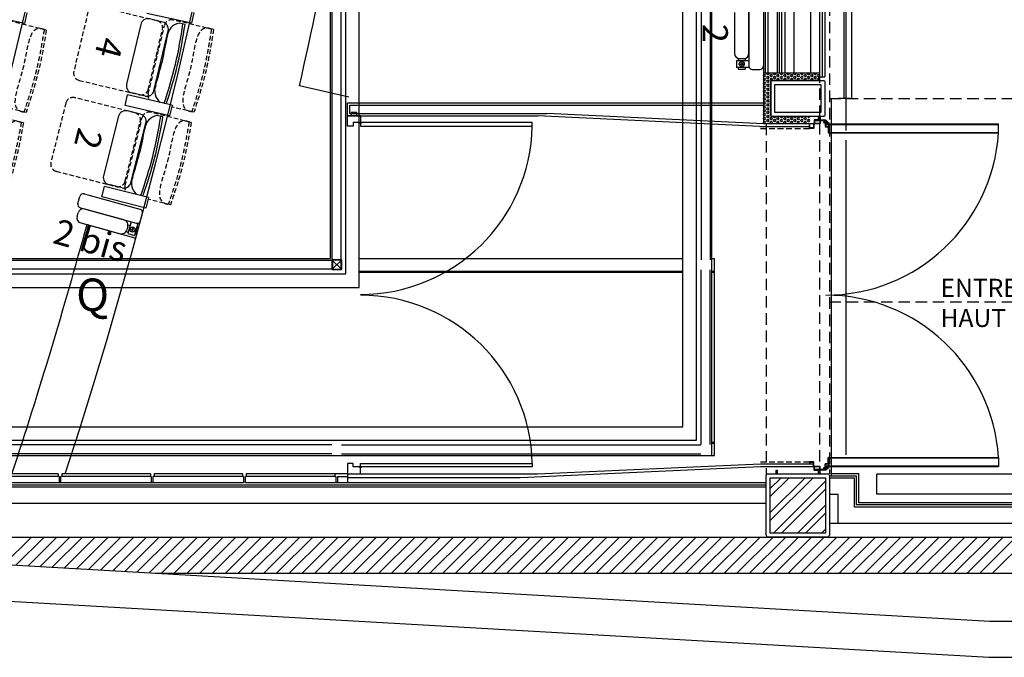
# Model space of a CAD drawing. Units: millimetres. Extents: x -1432 to 3200, y -7492 to -1793.
# Drawn here: x 1725 to 2269, y -7492 to -7140 of the extents above; entities that cross this region are included whole.
import ezdxf

# ---------------------------------------------------------------- set-up
doc = ezdxf.new("R2010")
doc.units = ezdxf.units.MM
doc.linetypes.add('HIDDEN', pattern=[0.375, 0.25, -0.125])
doc.linetypes.add('INTERROMPU2', pattern=[9.525, 6.35, -3.175])
for name, color, linetype in [('LO niv1 Bâtiment', 7, 'Continuous'), ('LO niv1 fauteuils', 215, 'Continuous'), ('numérotation fauteuils', 215, 'Continuous'), ('passerelles salle', 1, 'Continuous'), ('texte laurent', 5, 'Continuous')]:
    doc.layers.add(name, color=color, linetype=linetype)
doc.styles.add('ARIAL', font='arial.ttf', dxfattribs={"height": 0.3})
pattern_1 = [(0, (-183314.3111, 18208.9447), (0, 1.082531755), [0.625, -1.25]), (120, (-183314.3111, 18208.9447), (-0.9375, -0.5412658775), [0.625, -1.25]), (60, (-183313.6861, 18208.9447), (-0.9375, 0.5412658775), [0.625, -1.25])]

msp = doc.modelspace()

# ---------------------------------------------------------------- hatches: boundary and pattern name
at = {"layer": 'LO niv1 Bâtiment'}
h = msp.add_hatch(dxfattribs=at)
h.set_pattern_fill('HEX', scale=5, style=0)
h.set_pattern_definition(pattern_1)
h.paths.add_polyline_path([(2166.535, -7171.231), (2167.035, -7171.231), (2167.035, -7169.231), (2155.035, -7169.231), (2155.035, -7173.231), (2166.535, -7173.231)])
h.paths.add_polyline_path([(2155.035, -7169.231), (2136.035, -7169.231), (2136.035, -7183.231), (2140.035, -7183.231), (2140.035, -7173.231), (2155.035, -7173.231)])
h.paths.add_polyline_path([(2155.035, -7193.231), (2140.035, -7193.231), (2140.035, -7183.231), (2136.035, -7183.231), (2136.035, -7195.981), (2136.035, -7197.231), (2155.035, -7197.231)])
h = msp.add_hatch(dxfattribs=at)
h.set_pattern_fill('HEX', scale=5, style=0)
h.set_pattern_definition(pattern_1)
h.paths.add_polyline_path([(2161.735, -7197.231), (2161.735, -7193.531), (2161.622, -7193.431), (2158.235, -7193.431), (2158.235, -7193.231), (2155.035, -7193.231), (2155.035, -7197.231)])
at = {"layer": 'LO niv1 Bâtiment', "ltscale": 8}
h = msp.add_hatch(dxfattribs=at)
h.set_pattern_fill('ANSI31', angle=-90, style=0)
h.set_pattern_definition([(315, (30636.1153, 176304.61538), (0.08838834765, 0.08838834765), [])])
h.paths.add_polyline_path([(2167.335, -7197.231, 0.4142136), (2167.435, -7197.131), (2167.435, -7193.331, 0.4142136), (2167.335, -7193.231), (2167.035, -7193.231), (2167.035, -7193.431), (2167.135, -7193.431, -0.4142136), (2167.235, -7193.531), (2167.235, -7196.931, -0.4142136), (2167.135, -7197.031), (2163.835, -7197.031, 0.4142136), (2163.735, -7197.131), (2163.735, -7199.431, -0.4142136), (2163.635, -7199.531), (2161.735, -7199.531, -0.4142136), (2161.635, -7199.431), (2161.635, -7198.731), (2161.435, -7198.731), (2161.435, -7199.631, 0.4142136), (2161.535, -7199.731), (2163.835, -7199.731, 0.4142136), (2163.935, -7199.631), (2163.935, -7197.331, -0.4142136), (2164.035, -7197.231)])

# ---------------------------------------------------------------- linework, layer by layer
at = {"layer": 'LO niv1 Bâtiment', "color": 7, "linetype": 'INTERROMPU2'}
for p, q in [((2172.535, -5788.23), (2172.535, -7390.731)), ((2167.035, -5987.03), (2167.035, -7390.731)), ((2172.535, -7183.231), (2463.535, -7183.231)), ((2137.535, -7197.231), (2137.535, -7391.731)), ((2172.535, -7295.731), (2463.535, -7295.731))]:
    msp.add_line(p, q, dxfattribs=at)
at = {"layer": 'LO niv1 Bâtiment', "color": 7}
for p, q in [((2180.535, -6180.23), (2180.535, -7183.231)), ((2181.535, -6180.23), (2181.535, -7183.231)), ((2184.735, -6180.23), (2184.735, -7183.231)), ((2136.035, -6262.33), (2136.035, -7195.981)), ((2167.035, -7169.231), (2136.035, -7169.231)), ((2136.035, -7169.231), (2136.035, -7197.231)), ((2167.035, -7173.231), (2167.035, -7170.231)), ((2140.035, -7173.231), (2140.035, -7193.231)), ((2167.035, -7173.231), (2140.035, -7173.231)), ((2167.035, -7171.231), (2170.035, -7171.231)), ((1906.749, -7182.431), (1879.447, -7176.218)), ((2173.535, -7183.231), (2173.535, -7390.731)), ((2184.035, -7183.231), (2177.535, -7183.231)), ((2181.535, -7183.231), (2181.535, -7200.981)), ((1908.026, -7190.797), (1911.226, -7190.797)), ((1908.026, -7190.797), (1908.026, -7192.797)), ((1911.226, -7192.797), (1911.226, -7190.797)), ((1913.226, -7192.797), (1906.026, -7192.797)), ((1906.026, -7198.597), (1906.026, -7192.797)), ((1913.226, -7196.597), (1909.226, -7196.597)), ((1909.226, -7196.597), (1909.226, -7198.597)), ((1913.226, -7192.797), (1913.226, -7198.597)), ((2008.21, -7196.597), (1913.226, -7196.597)), ((2008.188, -7198.597), (2008.188, -7196.597)), ((2164.035, -7197.231), (2136.035, -7197.231)), ((2164.035, -7193.231), (2140.035, -7193.231)), ((1909.226, -7198.597), (1906.026, -7198.597)), ((1913.226, -7198.597), (2008.188, -7198.597)), ((2181.535, -7206.281), (2181.535, -7380.281)), ((1761.971, -7252.988), (1788.978, -7260.379)), ((1909.226, -7384.997), (1906.026, -7384.997)), ((1906.026, -7384.997), (1906.026, -7390.797)), ((1909.226, -7384.997), (1906.026, -7384.997)), ((1906.026, -7384.997), (1906.026, -7390.797)), ((1909.226, -7386.997), (1909.226, -7384.997)), ((1909.226, -7386.997), (1909.226, -7384.997)), ((1913.226, -7386.997), (1909.226, -7386.997)), ((1913.226, -7386.997), (1909.226, -7386.997)), ((1913.226, -7390.797), (1913.226, -7384.997)), ((1913.226, -7384.997), (2008.188, -7384.997)), ((1913.226, -7390.797), (1913.226, -7384.997)), ((2008.188, -7386.997), (1913.226, -7386.997)), ((2008.188, -7384.997), (2008.188, -7386.997)), ((2143.035, -7388.731), (2143.535, -7388.731)), ((2143.035, -7390.731), (2143.035, -7388.731)), ((2143.535, -7388.731), (2143.535, -7390.731)), ((2166.535, -7388.731), (2166.535, -7390.731)), ((2167.035, -7388.731), (2166.535, -7388.731)), ((2167.035, -7390.731), (2167.035, -7388.731)), ((1500.035, -7425.727), (2455.035, -7425.727)), ((1716.008, -7440.928), (1731.209, -7425.727)), ((1722.695, -7441.312), (1738.28, -7425.727)), ((1729.383, -7441.696), (1745.351, -7425.727)), ((1736.07, -7442.08), (1752.422, -7425.727)), ((1742.757, -7442.464), (1759.493, -7425.727)), ((1749.444, -7442.848), (1766.564, -7425.727)), ((1756.131, -7443.232), (1773.635, -7425.727)), ((1762.818, -7443.616), (1780.706, -7425.727)), ((1769.505, -7444), (1787.777, -7425.727)), ((1776.192, -7444.384), (1794.849, -7425.727)), ((1782.879, -7444.767), (1801.92, -7425.727)), ((1789.567, -7445.151), (1808.991, -7425.727)), ((1796.254, -7445.535), (1816.062, -7425.727)), ((1803.133, -7445.727), (1823.133, -7425.727)), ((1810.204, -7445.727), (1830.204, -7425.727)), ((1817.275, -7445.727), (1837.275, -7425.727)), ((1824.346, -7445.727), (1844.346, -7425.727)), ((1831.417, -7445.727), (1851.417, -7425.727)), ((1838.488, -7445.727), (1858.488, -7425.727)), ((1845.559, -7445.727), (1865.559, -7425.727)), ((1852.63, -7445.727), (1872.63, -7425.727)), ((1859.701, -7445.727), (1879.701, -7425.727)), ((1866.772, -7445.727), (1886.772, -7425.727)), ((1873.843, -7445.727), (1893.843, -7425.727)), ((1880.915, -7445.727), (1900.915, -7425.727)), ((1887.986, -7445.727), (1907.986, -7425.727)), ((1895.057, -7445.727), (1915.057, -7425.727)), ((1902.128, -7445.727), (1922.128, -7425.727)), ((1909.199, -7445.727), (1929.199, -7425.727)), ((1916.27, -7445.727), (1936.27, -7425.727)), ((1923.341, -7445.727), (1943.341, -7425.727)), ((1930.412, -7445.727), (1950.412, -7425.727)), ((1937.483, -7445.727), (1957.483, -7425.727)), ((1944.554, -7445.727), (1964.554, -7425.727)), ((1951.625, -7445.727), (1971.625, -7425.727)), ((1958.696, -7445.727), (1978.696, -7425.727)), ((1965.767, -7445.727), (1985.767, -7425.727)), ((1972.838, -7445.727), (1992.838, -7425.727)), ((1979.909, -7445.727), (1999.909, -7425.727)), ((1986.981, -7445.727), (2006.981, -7425.727)), ((1994.052, -7445.727), (2014.052, -7425.727)), ((2001.123, -7445.727), (2021.123, -7425.727)), ((2008.194, -7445.727), (2028.194, -7425.727)), ((2015.265, -7445.727), (2035.265, -7425.727)), ((2022.336, -7445.727), (2042.336, -7425.727)), ((2029.407, -7445.727), (2049.407, -7425.727)), ((2036.478, -7445.727), (2056.478, -7425.727)), ((2043.549, -7445.727), (2063.549, -7425.727)), ((2050.62, -7445.727), (2070.62, -7425.727)), ((2057.691, -7445.727), (2077.691, -7425.727)), ((2064.762, -7445.727), (2084.762, -7425.727)), ((2071.833, -7445.727), (2091.833, -7425.727)), ((2078.904, -7445.727), (2098.904, -7425.727)), ((2085.975, -7445.727), (2105.975, -7425.727)), ((2093.047, -7445.727), (2113.047, -7425.727)), ((2100.118, -7445.727), (2120.118, -7425.727)), ((2107.189, -7445.727), (2127.189, -7425.727)), ((2114.26, -7445.727), (2134.26, -7425.727)), ((2121.331, -7445.727), (2141.331, -7425.727)), ((2128.402, -7445.727), (2148.402, -7425.727)), ((2135.473, -7445.727), (2155.473, -7425.727)), ((2142.544, -7445.727), (2162.544, -7425.727)), ((2149.615, -7445.727), (2169.615, -7425.727)), ((2156.686, -7445.727), (2176.686, -7425.727)), ((2163.757, -7445.727), (2183.757, -7425.727)), ((2170.828, -7445.727), (2190.828, -7425.727)), ((2177.899, -7445.727), (2197.899, -7425.727)), ((2184.97, -7445.727), (2204.97, -7425.727)), ((2192.042, -7445.727), (2212.042, -7425.727)), ((2199.113, -7445.727), (2219.113, -7425.727)), ((2206.184, -7445.727), (2226.184, -7425.727)), ((2213.255, -7445.727), (2233.255, -7425.727)), ((2220.326, -7445.727), (2240.326, -7425.727)), ((2227.397, -7445.727), (2247.397, -7425.727)), ((2234.468, -7445.727), (2254.468, -7425.727)), ((2241.539, -7445.727), (2261.539, -7425.727)), ((2248.61, -7445.727), (2268.61, -7425.727)), ((2255.681, -7445.727), (2275.681, -7425.727)), ((2262.752, -7445.727), (2282.752, -7425.727)), ((1713.631, -7440.791), (2261.203, -7472.231)), ((1799.598, -7445.727), (2455.035, -7445.727)), ((1696.035, -7459.814), (2260.629, -7492.231)), ((2261.203, -7472.231), (2475.035, -7472.231)), ((2260.629, -7492.231), (2475.035, -7492.231))]:
    msp.add_line(p, q, dxfattribs=at)
at = {"layer": 'LO niv1 Bâtiment', "color": 7, "ltscale": 50}
for p, q in [((2168.535, -6969.231), (2168.535, -7171.231)), ((2170.035, -6969.231), (2170.035, -7171.231)), ((2137.035, -6971.231), (2137.035, -7169.231)), ((2138.535, -6971.231), (2138.535, -7169.231)), ((2143.535, -6971.231), (2143.535, -7169.231)), ((2144.785, -6971.231), (2144.785, -7169.231)), ((2146.035, -6971.231), (2146.035, -7169.231)), ((2147.835, -6971.231), (2147.835, -7169.231)), ((2152.835, -6971.231), (2152.835, -7169.231)), ((2162.035, -6971.231), (2162.035, -7169.231)), ((2167.035, -6971.231), (2167.035, -7170.231)), ((1906.026, -7192.797), (1906.026, -7185.597)), ((1906.026, -7185.597), (2136.035, -7185.597)), ((1907.226, -7191.547), (1907.226, -7186.847)), ((1907.226, -7186.847), (2136.035, -7186.847)), ((1907.226, -7191.547), (1908.026, -7191.547)), ((1907.226, -7191.547), (2016.245, -7191.547)), ((2136.035, -7197.326), (2016.245, -7191.547)), ((1906.026, -7192.797), (2011.026, -7192.797)), ((2134.035, -7198.731), (2011.026, -7192.797)), ((2134.035, -7198.731), (2161.535, -7198.731)), ((2001.447, -7392.731), (2134.403, -7386.73)), ((2011.026, -7390.797), (2134.335, -7385.231)), ((2134.335, -7385.231), (2163.735, -7385.231)), ((2134.335, -7386.731), (2163.735, -7386.731)), ((1746.535, -7392.231), (1714.035, -7392.231)), ((1746.035, -7390.731), (1714.535, -7390.731)), ((1746.035, -7390.731), (1746.035, -7392.231)), ((1746.535, -7392.231), (1746.535, -7395.731)), ((1797.535, -7392.231), (1747.535, -7392.231)), ((1747.535, -7395.731), (1747.535, -7392.231)), ((1797.035, -7390.731), (1748.035, -7390.731)), ((1748.035, -7390.731), (1748.035, -7392.231)), ((1797.035, -7390.731), (1797.035, -7392.231)), ((1797.535, -7392.231), (1797.535, -7395.731)), ((1848.535, -7392.231), (1798.535, -7392.231)), ((1798.535, -7395.731), (1798.535, -7392.231)), ((1848.035, -7390.731), (1799.035, -7390.731)), ((1799.035, -7390.731), (1799.035, -7392.231)), ((1848.035, -7390.731), (1848.035, -7392.231)), ((1848.535, -7392.231), (1848.535, -7395.731)), ((1899.535, -7392.231), (1849.535, -7392.231)), ((1849.535, -7395.731), (1849.535, -7392.231)), ((1899.035, -7390.731), (1850.035, -7390.731)), ((1850.035, -7390.731), (1850.035, -7392.231)), ((1906.184, -7390.731), (1857.184, -7390.731)), ((1899.035, -7390.731), (1899.035, -7392.231)), ((1899.535, -7392.231), (1899.535, -7395.731)), ((1900.535, -7392.231), (1906.026, -7392.231)), ((1900.535, -7392.231), (1900.535, -7395.731)), ((1906.026, -7390.797), (2011.026, -7390.797)), ((1906.026, -7390.797), (1906.026, -7395.731)), ((1906.026, -7392.731), (2001.447, -7392.731)), ((2187.535, -7391.981), (2172.535, -7391.981)), ((2186.285, -7393.231), (2172.535, -7393.231)), ((2173.535, -7390.731), (2173.535, -7391.981)), ((2188.785, -7390.731), (2173.535, -7390.731)), ((2186.285, -7409.231), (2186.285, -7393.231)), ((2187.535, -7407.981), (2187.535, -7391.981)), ((2188.785, -7406.731), (2188.785, -7390.731)), ((2428.785, -7390.931), (2198.785, -7390.931)), ((2198.785, -7401.931), (2198.785, -7390.931)), ((2137.535, -7396.981), (1713.535, -7396.981)), ((2137.535, -7398.231), (1713.535, -7398.231)), ((1848.535, -7395.731), (1714.035, -7395.731)), ((2137.535, -7395.731), (1849.535, -7395.731)), ((2177.285, -7402.231), (2172.535, -7402.231)), ((2177.285, -7418.231), (2177.285, -7402.231)), ((2428.785, -7401.931), (2198.785, -7401.931)), ((2137.535, -7407.231), (1713.535, -7407.231)), ((2441.285, -7409.231), (2186.285, -7409.231)), ((2440.035, -7407.981), (2187.535, -7407.981)), ((2438.785, -7406.731), (2188.785, -7406.731)), ((2450.285, -7418.231), (2172.535, -7418.231))]:
    msp.add_line(p, q, dxfattribs=at)
at = {"layer": 'LO niv1 Bâtiment', "color": 7, "ltscale": 8}
for p, q in [((2161.435, -7199.631), (2161.435, -7197.731)), ((2161.635, -7197.731), (2161.435, -7197.731)), ((2161.635, -7199.431), (2161.635, -7197.731)), ((2163.735, -7197.131), (2163.735, -7199.431)), ((2167.135, -7197.031), (2163.835, -7197.031)), ((2163.935, -7197.331), (2163.935, -7199.631)), ((2164.035, -7195.131), (2164.035, -7197.031)), ((2167.335, -7197.231), (2164.035, -7197.231)), ((2167.235, -7195.031), (2164.135, -7195.031)), ((2164.235, -7195.331), (2164.235, -7197.031)), ((2167.235, -7195.631), (2164.235, -7195.631)), ((2167.235, -7195.231), (2164.335, -7195.231)), ((2167.335, -7193.231), (2166.435, -7193.231)), ((2166.535, -7193.231), (2166.535, -7194.857)), ((2167.035, -7193.231), (2167.035, -7194.857)), ((2167.035, -7193.231), (2167.035, -7193.431)), ((2167.135, -7193.431), (2167.035, -7193.431)), ((2167.235, -7193.531), (2167.235, -7196.931)), ((2167.435, -7193.331), (2167.435, -7197.131)), ((2170.435, -7195.231), (2167.435, -7195.231)), ((2169.635, -7195.631), (2167.435, -7195.631)), ((2170.235, -7197.431), (2170.235, -7198.731)), ((2170.335, -7197.331), (2265.997, -7197.331)), ((2170.435, -7197.631), (2170.435, -7198.531)), ((2170.535, -7197.531), (2265.997, -7197.531)), ((2171.335, -7196.668), (2171.892, -7197.133)), ((2171.565, -7196.339), (2172.292, -7196.946)), ((2172.035, -7197.531), (2172.035, -7201.931)), ((2172.435, -7197.253), (2172.435, -7197.331)), ((2172.435, -7197.531), (2172.435, -7201.931)), ((2265.997, -7202.231), (2265.997, -7197.331)), ((2163.835, -7199.731), (2161.535, -7199.731)), ((2163.635, -7199.531), (2161.735, -7199.531)), ((2170.335, -7198.831), (2171.735, -7198.831)), ((2170.535, -7198.631), (2171.935, -7198.631)), ((2171.835, -7198.931), (2171.835, -7202.131)), ((2171.935, -7202.231), (2265.997, -7202.231)), ((2172.135, -7202.031), (2266.01, -7202.031)), ((2171.835, -7385.031), (2171.835, -7381.831)), ((2171.935, -7381.731), (2265.997, -7381.731)), ((2172.035, -7386.431), (2172.035, -7382.031)), ((2172.135, -7381.931), (2266.01, -7381.931)), ((2172.435, -7386.431), (2172.435, -7382.031)), ((2265.997, -7381.731), (2265.997, -7386.631)), ((2161.435, -7384.665), (2161.87, -7384.231)), ((2161.435, -7384.489), (2161.693, -7384.231)), ((2161.435, -7384.331), (2161.435, -7385.231)), ((2161.435, -7384.842), (2161.635, -7384.642)), ((2161.435, -7385.019), (2161.635, -7384.819)), ((2161.435, -7385.196), (2161.635, -7384.996)), ((2161.635, -7385.231), (2161.435, -7385.231)), ((2161.438, -7384.31), (2161.514, -7384.234)), ((2163.835, -7384.231), (2161.535, -7384.231)), ((2161.577, -7385.231), (2161.635, -7385.173)), ((2161.635, -7384.531), (2161.635, -7385.231)), ((2163.635, -7384.431), (2161.735, -7384.431)), ((2161.846, -7384.431), (2162.046, -7384.231)), ((2162.023, -7384.431), (2162.223, -7384.231)), ((2162.2, -7384.431), (2162.4, -7384.231)), ((2162.377, -7384.431), (2162.577, -7384.231)), ((2162.554, -7384.431), (2162.754, -7384.231)), ((2162.73, -7384.431), (2162.93, -7384.231)), ((2162.907, -7384.431), (2163.107, -7384.231)), ((2163.084, -7384.431), (2163.284, -7384.231)), ((2163.261, -7384.431), (2163.461, -7384.231)), ((2163.437, -7384.431), (2163.637, -7384.231)), ((2163.614, -7384.431), (2163.814, -7384.231)), ((2163.728, -7384.494), (2163.928, -7384.294)), ((2163.735, -7384.664), (2163.935, -7384.464)), ((2163.735, -7386.831), (2163.735, -7384.531)), ((2163.735, -7384.84), (2163.935, -7384.64)), ((2163.735, -7385.017), (2163.935, -7384.817)), ((2163.735, -7385.194), (2163.935, -7384.994)), ((2163.735, -7385.371), (2163.935, -7385.171)), ((2163.735, -7385.547), (2163.935, -7385.347)), ((2163.735, -7385.724), (2163.935, -7385.524)), ((2163.735, -7385.901), (2163.935, -7385.701)), ((2163.735, -7386.078), (2163.935, -7385.878)), ((2163.735, -7386.255), (2163.935, -7386.055)), ((2163.735, -7386.431), (2163.935, -7386.231)), ((2163.735, -7386.608), (2163.935, -7386.408)), ((2163.735, -7386.785), (2163.935, -7386.585)), ((2163.782, -7386.915), (2163.982, -7386.715)), ((2167.135, -7386.931), (2163.835, -7386.931)), ((2163.935, -7386.631), (2163.935, -7384.331)), ((2163.943, -7386.931), (2164.143, -7386.731)), ((2167.335, -7386.731), (2164.035, -7386.731)), ((2164.035, -7388.831), (2164.035, -7386.931)), ((2164.119, -7386.931), (2164.319, -7386.731)), ((2164.235, -7388.631), (2164.235, -7386.931)), ((2167.235, -7388.331), (2164.235, -7388.331)), ((2164.296, -7386.931), (2164.496, -7386.731)), ((2164.473, -7386.931), (2164.673, -7386.731)), ((2164.65, -7386.931), (2164.85, -7386.731)), ((2164.827, -7386.931), (2165.027, -7386.731)), ((2165.003, -7386.931), (2165.203, -7386.731)), ((2165.18, -7386.931), (2165.38, -7386.731)), ((2165.357, -7386.931), (2165.557, -7386.731)), ((2165.534, -7386.931), (2165.734, -7386.731)), ((2165.71, -7386.931), (2165.91, -7386.731)), ((2165.887, -7386.931), (2166.087, -7386.731)), ((2166.064, -7386.931), (2166.264, -7386.731)), ((2166.241, -7386.931), (2166.441, -7386.731)), ((2166.418, -7386.931), (2166.618, -7386.731)), ((2166.594, -7386.931), (2166.794, -7386.731)), ((2166.771, -7386.931), (2166.971, -7386.731)), ((2166.948, -7386.931), (2167.148, -7386.731)), ((2167.125, -7386.931), (2167.325, -7386.731)), ((2167.231, -7387.002), (2167.431, -7386.802)), ((2167.235, -7387.174), (2167.435, -7386.974)), ((2167.235, -7390.431), (2167.235, -7387.031)), ((2167.235, -7387.351), (2167.435, -7387.151)), ((2167.235, -7387.528), (2167.435, -7387.328)), ((2167.235, -7387.704), (2167.435, -7387.504)), ((2167.235, -7387.881), (2167.435, -7387.681)), ((2167.235, -7388.058), (2167.435, -7387.858)), ((2167.235, -7388.235), (2167.435, -7388.035)), ((2167.235, -7388.411), (2167.435, -7388.211)), ((2167.235, -7388.588), (2167.435, -7388.388)), ((2167.435, -7390.631), (2167.435, -7386.831)), ((2169.635, -7388.331), (2167.435, -7388.331)), ((2170.235, -7386.531), (2170.235, -7385.231)), ((2170.335, -7385.131), (2171.735, -7385.131)), ((2170.335, -7386.631), (2265.997, -7386.631)), ((2170.435, -7386.331), (2170.435, -7385.431)), ((2170.535, -7385.331), (2171.935, -7385.331)), ((2170.535, -7386.431), (2265.997, -7386.431)), ((2171.335, -7387.294), (2171.892, -7386.829)), ((2171.565, -7387.623), (2172.292, -7387.016)), ((2172.435, -7386.709), (2172.435, -7386.631)), ((2167.235, -7388.931), (2164.135, -7388.931)), ((2167.235, -7388.731), (2164.335, -7388.731)), ((2167.335, -7390.731), (2166.435, -7390.731)), ((2166.535, -7390.731), (2166.535, -7389.105)), ((2167.035, -7390.731), (2167.035, -7389.105)), ((2167.035, -7390.556), (2167.06, -7390.531)), ((2167.135, -7390.531), (2167.035, -7390.531)), ((2167.035, -7390.731), (2167.035, -7390.531)), ((2167.037, -7390.731), (2167.435, -7390.333)), ((2167.214, -7390.731), (2167.435, -7390.509)), ((2167.235, -7388.765), (2167.435, -7388.565)), ((2167.235, -7388.942), (2167.435, -7388.742)), ((2167.235, -7389.118), (2167.435, -7388.918)), ((2167.235, -7389.295), (2167.435, -7389.095)), ((2167.235, -7389.472), (2167.435, -7389.272)), ((2167.235, -7389.649), (2167.435, -7389.449)), ((2167.235, -7389.826), (2167.435, -7389.626)), ((2167.235, -7390.002), (2167.435, -7389.802)), ((2167.235, -7390.179), (2167.435, -7389.979)), ((2167.235, -7390.356), (2167.435, -7390.156)), ((2170.435, -7388.731), (2167.435, -7388.731))]:
    msp.add_line(p, q, dxfattribs=at)
at = {"layer": 'LO niv1 Bâtiment', "color": 7, "linetype": 'INTERROMPU2', "ltscale": 0.5}
for p, q in [((2134.335, -7199.731), (2161.535, -7199.731)), ((2134.335, -7384.231), (2161.535, -7384.231))]:
    msp.add_line(p, q, dxfattribs=at)
at = {"layer": 'LO niv1 Bâtiment'}
for p, q in [((2137.535, -7408.231), (2137.535, -7391.731)), ((2138.535, -7390.731), (2171.535, -7390.731)), ((2139.735, -7392.931), (2170.335, -7392.931)), ((2139.735, -7423.531), (2139.735, -7392.931)), ((2145.75, -7392.931), (2139.735, -7398.946)), ((2159.008, -7392.931), (2139.735, -7412.204)), ((2150.169, -7392.931), (2139.735, -7403.365)), ((2163.428, -7392.931), (2139.735, -7416.623)), ((2170.335, -7392.931), (2170.335, -7408.231)), ((2172.535, -7391.731), (2172.535, -7408.231)), ((2170.335, -7394.862), (2141.666, -7423.531)), ((2170.335, -7399.282), (2146.086, -7423.531)), ((2137.535, -7424.731), (2137.535, -7408.231)), ((2170.335, -7408.12), (2154.925, -7423.531)), ((2170.335, -7408.231), (2170.335, -7423.531)), ((2172.535, -7408.231), (2172.535, -7424.731)), ((2170.335, -7412.54), (2159.344, -7423.531)), ((2171.535, -7425.731), (2138.535, -7425.731)), ((2170.335, -7423.531), (2139.735, -7423.531)), ((2170.335, -7421.379), (2168.183, -7423.531))]:
    msp.add_line(p, q, dxfattribs=at)
at = {"layer": 'LO niv1 Bâtiment', "color": 7}
msp.add_lwpolyline([(2170.035, -7183.231), (2170.035, -7192.231, -0.4142136), (2169.035, -7193.231), (2141.035, -7193.231, -0.4142136), (2140.035, -7192.231), (2140.035, -7183.231), (2140.035, -7174.231, -0.4142136), (2141.035, -7173.231), (2169.035, -7173.231, -0.4142136), (2170.035, -7174.231)], format="xyb", close=True, dxfattribs=at)
msp.add_lwpolyline([(2167.835, -7183.231), (2167.835, -7191.031), (2142.235, -7191.031), (2142.235, -7175.431), (2167.835, -7175.431)], close=True, dxfattribs=at)
for points in [[(2167.035, -7173.231), (2167.035, -7171.231), (2166.535, -7171.231), (2166.535, -7173.231)], [(2167.035, -7193.231), (2167.035, -7195.231), (2166.535, -7195.231), (2166.535, -7193.231)]]:
    msp.add_lwpolyline(points, dxfattribs=at)
for centre in [(1913.226, -7196.597), (1913.226, -7386.997), (1913.226, -7386.997)]:
    msp.add_circle(centre, 0.5, dxfattribs=at)
at = {"layer": 'LO niv1 Bâtiment', "color": 7, "ltscale": 8}
for centre, radius in [((2170.435, -7196.231), 1), ((2170.435, -7196.231), 0.5), ((2170.435, -7387.731), 1), ((2170.435, -7387.731), 0.5)]:
    msp.add_circle(centre, radius, dxfattribs=at)
at = {"layer": 'LO niv1 Bâtiment', "color": 7}
for centre, radius, start, end in [((-959.522, -6508.231), 2759.557, 341.349309, 15.124173), ((-959.522, -6508.231), 2849.557, 341.959013, 14.635637), ((-959.522, -6530.135), 2911.557, 347.179185, 348.972194), ((1913.226, -7196.597), 94.983, 270, 358.79347), ((-959.522, -6508.231), 2821.557, 341.773723, 344.695287), ((1913.226, -7386.997), 94.983, 1.20653, 90)]:
    msp.add_arc(centre, radius, start, end, dxfattribs=at)
at = {"layer": 'LO niv1 Bâtiment', "color": 7, "ltscale": 8}
for centre, radius, start, end in [((2163.835, -7197.131), 0.1, 90, 180), ((2164.035, -7197.331), 0.1, 90, 180), ((2164.135, -7195.131), 0.1, 90, 180), ((2164.335, -7195.331), 0.1, 90, 180), ((2167.135, -7193.531), 0.1, 0, 90), ((2167.135, -7196.931), 0.1, 270, 0), ((2167.335, -7193.331), 0.1, 0, 90), ((2167.335, -7197.131), 0.1, 270, 0), ((2170.335, -7197.431), 0.1, 90, 180), ((2170.535, -7197.631), 0.1, 90, 180), ((2171.821, -7196.032), 0.4, 188.17234, 230.14585), ((2171.635, -7197.44), 0.4, 15.82165, 50.14585), ((2172.035, -7197.253), 0.4, 0, 50.14585), ((2161.535, -7199.631), 0.1, 180, 270), ((2161.735, -7199.431), 0.1, 180, 270), ((2163.635, -7199.431), 0.1, 270, 360), ((2163.835, -7199.631), 0.1, 270, 0), ((2170.335, -7198.731), 0.1, 180, 270), ((2170.535, -7198.531), 0.1, 180, 270), ((2170.435, -7196.231), 95.75, 270, 356.40731), ((2171.735, -7198.931), 0.1, 0, 90), ((2171.935, -7202.131), 0.1, 180, 270), ((2171.935, -7198.731), 0.1, 0, 90), ((2172.135, -7201.931), 0.1, 180, 270), ((2170.435, -7387.731), 95.75, 3.59269, 90), ((2171.935, -7381.831), 0.1, 90, 180), ((2172.135, -7382.031), 0.1, 90, 180), ((2161.535, -7384.331), 0.1, 90, 180), ((2161.735, -7384.531), 0.1, 90, 180), ((2163.635, -7384.531), 0.1, 0, 90), ((2163.835, -7386.831), 0.1, 180, 270), ((2163.835, -7384.331), 0.1, 0, 90), ((2164.035, -7386.631), 0.1, 180, 270), ((2167.135, -7387.031), 0.1, 0, 90), ((2167.335, -7386.831), 0.1, 0, 90), ((2170.335, -7385.231), 0.1, 90, 180), ((2170.335, -7386.531), 0.1, 180, 270), ((2170.535, -7385.431), 0.1, 90, 180), ((2170.535, -7386.331), 0.1, 180, 270), ((2171.821, -7387.93), 0.4, 129.85415, 171.82766), ((2171.735, -7385.031), 0.1, 270, 360), ((2171.635, -7386.522), 0.4, 309.85415, 344.17835), ((2171.935, -7385.231), 0.1, 270, 360), ((2172.035, -7386.709), 0.4, 309.85415, 360), ((2164.135, -7388.831), 0.1, 180, 270), ((2164.335, -7388.631), 0.1, 180, 270), ((2167.135, -7390.431), 0.1, 270, 0), ((2167.335, -7390.631), 0.1, 270, 0)]:
    msp.add_arc(centre, radius, start, end, dxfattribs=at)
at = {"layer": 'LO niv1 Bâtiment'}
for centre, start, end in [((2138.535, -7391.731), 90, 180), ((2171.535, -7391.731), 0, 90), ((2138.535, -7424.731), 180, 270), ((2171.535, -7424.731), 270, 0)]:
    msp.add_arc(centre, 1, start, end, dxfattribs=at)
at = {"layer": 'LO niv1 fauteuils', "color": 35, "linetype": 'HIDDEN', "ltscale": 10}
for p, q in [((1800.73, -7140.27, 0), (1767.302, -7132.344, 0)), ((1762.488, -7135.314), (1754.644, -7168.396)), ((1739.471, -7145.39), (1717.206, -7139.927)), ((1795.812, -7180.71), (1804.801, -7142.796)), ((1831.923, -7145.116), (1809.616, -7139.827)), ((1739.474, -7145.371), (1738.29, -7145.174)), ((1795.856, -7178.168), (1803.7, -7145.085, 0)), ((1831.926, -7145.097), (1830.741, -7144.909)), ((1757.613, -7173.211, 0), (1791.041, -7181.137)), ((1750.324, -7185.677), (1741.997, -7218.642)), ((1788.49, -7191.193, 0), (1755.182, -7182.779, 0)), ((1726.792, -7196.759), (1704.627, -7190.903)), ((1728.28, -7191.002), (1715.981, -7187.985)), ((1728.275, -7191.018), (1727.112, -7190.732)), ((1819.609, -7196.494), (1797.382, -7190.879)), ((1821.088, -7190.814), (1808.766, -7187.893)), ((1821.083, -7190.83), (1819.917, -7190.553)), ((1726.795, -7196.741), (1725.615, -7196.522)), ((1782.981, -7231.557), (1792.524, -7193.778)), ((1783.062, -7229.015), (1791.389, -7196.051, 0)), ((1819.612, -7196.476), (1818.43, -7196.27)), ((1744.895, -7223.5, 0), (1778.204, -7231.914)), ((1808.106, -7242.029), (1795.828, -7238.928)), ((1808.101, -7242.044), (1806.94, -7241.751))]:
    msp.add_line(p, q, dxfattribs=at)
at = {"layer": 'LO niv1 fauteuils'}
for p, q in [((1727.355, -7141.74), (1702.759, -7136.209)), ((1728.673, -7135.887), (1727.355, -7141.74)), ((1819.77, -7141.595), (1795.136, -7136.24)), ((1821.046, -7135.732), (1819.77, -7141.595)), ((2120.035, -7135.731), (2120.035, -7158.231)), ((2128.035, -7133.231), (2128.035, -7165.231)), ((2128.035, -7158.231), (2128.035, -7135.731)), ((2136.035, -7133.231), (2136.035, -7165.231)), ((1791.678, -7142.235), (1783.834, -7175.318)), ((1803.883, -7141.018, 0), (1796.493, -7139.266)), ((1816.207, -7142.313), (1812.906, -7141.532)), ((1799.008, -7178.915), (1806.852, -7145.833, 0)), ((2121.19, -7162.326), (2121.19, -7166.137)), ((2128.035, -7162.326), (2121.19, -7162.326)), ((2122.13, -7161.091), (2122.13, -7162.326)), ((2122.618, -7164.231), (2125.453, -7164.231)), ((2125.453, -7164.231), (2122.618, -7164.231)), ((2125.035, -7161.231), (2123.035, -7161.231)), ((2124.035, -7162.814), (2124.035, -7165.649)), ((2124.035, -7162.814), (2124.035, -7165.649)), ((2125.941, -7161.091), (2125.941, -7162.326)), ((2128.252, -7166.137), (2121.19, -7166.137)), ((2122.13, -7166.137), (2122.13, -7167.077)), ((2122.13, -7167.077), (2125.941, -7167.077)), ((2125.941, -7166.137), (2125.941, -7167.077)), ((2130.035, -7167.231), (2134.035, -7167.231)), ((1783.066, -7187.013), (1784.45, -7181.175)), ((1808.981, -7186.984), (1784.45, -7181.175)), ((1794.193, -7181.885), (1786.804, -7180.133, 0)), ((1807.597, -7192.822), (1783.066, -7187.013)), ((1808.981, -7186.984), (1807.597, -7192.822)), ((1791.631, -7191.986, 0), (1784.268, -7190.126)), ((1779.41, -7193.025), (1771.083, -7225.989)), ((1786.203, -7229.809), (1794.53, -7196.844, 0)), ((1803.936, -7193.462), (1800.646, -7192.632)), ((1760.404, -7235.971), (1791.269, -7244.417)), ((1770.144, -7237.672), (1771.613, -7231.855)), ((1796.057, -7238.022), (1771.613, -7231.855)), ((1781.345, -7232.707), (1773.982, -7230.847, 0)), ((1756.892, -7241.23), (1757.947, -7237.372)), ((1794.587, -7243.839), (1770.144, -7237.672)), ((1796.057, -7238.022), (1794.587, -7243.839)), ((1756.491, -7248.378), (1757.019, -7246.449)), ((1758.293, -7243.687), (1789.158, -7252.134)), ((1782.406, -7250.286), (1760.704, -7244.347)), ((1791.615, -7250.732), (1792.671, -7246.874)), ((1758.592, -7252.063), (1780.294, -7258.002)), ((1786.355, -7251.367), (1784.548, -7257.969)), ((1790.088, -7252.164), (1788.224, -7258.975)), ((1783.606, -7256.737), (1784.797, -7257.063)), ((1784.508, -7253.971), (1783.98, -7255.901)), ((1784.612, -7253.061), (1785.802, -7253.387)), ((1785.77, -7255.354), (1788.505, -7256.102)), ((1785.77, -7255.354), (1788.505, -7256.102)), ((1786.763, -7257.095), (1787.512, -7254.36)), ((1787.512, -7254.36), (1786.763, -7257.095)), ((1789.379, -7258.317), (1790.385, -7254.641)), ((1789.478, -7254.393), (1790.385, -7254.641)), ((1784.548, -7257.969), (1788.224, -7258.975)), ((1788.472, -7258.069), (1789.379, -7258.317))]:
    msp.add_line(p, q, dxfattribs=at)
for centre in [(2124.035, -7164.231), (1787.137, -7255.728)]:
    msp.add_circle(centre, 1.418, dxfattribs=at)
for centre, radius, start, end in [((1795.57, -7143.158, 0), 4, 76.66139, 166.66139), ((1802.96, -7144.91, 0), 4, 346.66139, 76.66139), ((1814.448, -7149.489), 8.105, 100.96582, 176.56893), ((1515.451, -7097.997), 302.804, 347.36298, 351.63751), ((1515.451, -7097.997), 304.004, 347.36298, 351.61788), ((1314.879, -7057.641), 499.898, 347.88913, 349.46927), ((2123.035, -7158.231), 3, 180, 270), ((2125.035, -7158.231), 3, 270, 0), ((1319.744, -7037.097), 499.898, 343.887, 345.46714), ((1517.114, -7090.971), 302.804, 341.71901, 345.99329), ((1517.114, -7090.971), 304.004, 341.73857, 345.99329), ((2130.035, -7165.231), 2, 180, 270), ((2134.035, -7165.231), 2, 270, 0), ((1787.726, -7176.24, 0), 4, 166.66139, 256.66139), ((1807.453, -7179.03), 8.105, 156.78734, 232.35703), ((1795.116, -7177.993, 0), 4, 256.66139, 346.66139), ((1783.288, -7194.004, 0), 4, 75.82339, 165.82339), ((1790.652, -7195.864, 0), 4, 345.82339, 75.82339), ((1802.072, -7200.611), 8.105, 100.12782, 175.73093), ((1503.859, -7144.752), 302.804, 346.52498, 350.7995), ((1503.859, -7144.752), 304.004, 346.52498, 350.77988), ((1303.899, -7101.467), 499.898, 347.05113, 348.63127), ((1309.064, -7080.996), 499.898, 343.04899, 344.62914), ((1505.626, -7137.751), 302.804, 340.88101, 345.15529), ((1505.626, -7137.751), 304.004, 340.90057, 345.15529), ((1774.961, -7226.969, 0), 4, 165.82339, 255.82339), ((1782.325, -7228.829, 0), 4, 255.82339, 345.82339), ((1794.645, -7230.047), 8.105, 155.94934, 231.51903), ((1759.876, -7237.9), 2, 74.69528, 164.69528), ((1758.821, -7241.758), 2, 164.69528, 254.69528), ((1759.912, -7247.241), 3, 74.69528, 164.69528), ((1790.742, -7246.346), 2, 344.69528, 74.69528), ((1759.384, -7249.17), 3, 164.69528, 254.69528), ((1781.614, -7253.18), 3, 344.69528, 74.69528), ((1789.686, -7250.205), 2, 254.69528, 344.69528), ((1781.086, -7255.109), 3, 254.69528, 344.69528)]:
    msp.add_arc(centre, radius, start, end, dxfattribs=at)
at = {"layer": 'LO niv1 fauteuils', "color": 35, "linetype": 'HIDDEN', "ltscale": 10}
for centre, start, end in [((1799.808, -7144.162, 0), 346.66139, 76.66139), ((1808.693, -7143.719, 0), 76.66139, 166.66139), ((1758.536, -7169.319, 0), 166.66139, 256.66139), ((1791.964, -7177.245, 0), 256.66139, 346.66139), ((1799.704, -7181.633, 0), 166.66139, 216.70381), ((1754.202, -7186.657, 0), 75.82339, 165.82339), ((1787.511, -7195.071, 0), 345.82339, 75.82339), ((1796.402, -7194.757, 0), 75.82339, 165.82339), ((1745.875, -7219.622, 0), 165.82339, 255.82339), ((1779.184, -7228.036, 0), 255.82339, 345.82339), ((1786.859, -7232.536, 0), 165.82339, 215.86581)]:
    msp.add_arc(centre, 4, start, end, dxfattribs=at)
for points in [[(1738.29, -7145.174), (1736.976, -7144.759), (1726.534, -7166.68), (1725.777, -7190.405), (1727.112, -7190.732)], [(1830.741, -7144.909), (1829.423, -7144.504), (1819.152, -7166.506), (1818.58, -7190.236), (1819.917, -7190.553)], [(1739.474, -7145.371), (1735, -7168.548), (1728.275, -7191.018)], [(1831.926, -7145.097), (1827.633, -7168.308), (1821.083, -7190.83)], [(1725.615, -7196.522), (1724.308, -7196.084), (1713.48, -7217.817), (1712.304, -7241.525), (1713.633, -7241.876)], [(1726.795, -7196.741), (1721.912, -7219.834), (1714.791, -7242.182)], [(1818.43, -7196.27), (1817.118, -7195.846), (1806.526, -7217.695), (1805.607, -7241.414), (1806.94, -7241.751)], [(1819.612, -7196.476), (1814.98, -7219.621), (1808.101, -7242.044)]]:
    msp.add_spline(points, degree=3, dxfattribs=at)
for points in [[(1738.29, -7145.174), (1737.764, -7148.321), (1737.239, -7151.463), (1736.159, -7157.464), (1735.611, -7160.325), (1734.559, -7165.239), (1734.082, -7167.3), (1733.044, -7171.403), (1732.484, -7173.446), (1730.717, -7179.562), (1729.422, -7183.62), (1727.78, -7188.669), (1727.457, -7189.657), (1727.135, -7190.645)], [(1830.741, -7144.909), (1830.239, -7148.06), (1829.738, -7151.207), (1828.706, -7157.216), (1828.18, -7160.081), (1827.166, -7165.003), (1826.705, -7167.068), (1825.699, -7171.178), (1825.155, -7173.226), (1823.435, -7179.355), (1822.172, -7183.423), (1820.569, -7188.484), (1820.254, -7189.475), (1819.939, -7190.466)], [(1725.615, -7196.522), (1725.033, -7199.659), (1724.453, -7202.792), (1723.267, -7208.773), (1722.669, -7211.624), (1721.53, -7216.518), (1721.017, -7218.571), (1719.906, -7222.654), (1719.31, -7224.687), (1717.435, -7230.771), (1716.068, -7234.806), (1714.337, -7239.824), (1713.997, -7240.806), (1713.657, -7241.789)], [(1818.43, -7196.27), (1817.882, -7199.413), (1817.335, -7202.552), (1816.215, -7208.546), (1815.647, -7211.403), (1814.561, -7216.309), (1814.07, -7218.367), (1813.004, -7222.462), (1812.43, -7224.502), (1810.621, -7230.606), (1809.298, -7234.655), (1807.622, -7239.692), (1807.292, -7240.678), (1806.963, -7241.664)]]:
    msp.add_open_spline(points, degree=3, knots=[0, 0, 0, 0, 9.5581336, 9.5581336, 18.3352601, 18.3352601, 24.7375093, 24.7375093, 31.1397585, 31.1397585, 43.944257, 43.944257, 47.0589792, 47.0589792, 47.0589792, 47.0589792], dxfattribs=at)
at = {"layer": 'passerelles salle', "linetype": 'Continuous'}
for p, q in [((1896.535, -7271.731), (1896.535, -6968.128)), ((1905.018, -7280.214), (1905.018, -6968.128)), ((1912.535, -7287.731), (1912.535, -6968.128)), ((2091.535, -7364.731), (2091.535, -6968.128)), ((2099.053, -7209.75), (2099.053, -6968.128)), ((2099.053, -7372.249), (2099.053, -6968.128)), ((2107.535, -7380.731), (2107.535, -6968.128)), ((1897.585, -7272.516), (1897.585, -7115.447)), ((1902.485, -7272.516), (1902.485, -7115.447)), ((2101.585, -7115.447), (2101.585, -7272.516)), ((2106.485, -7115.447), (2106.485, -7272.516)), ((1390.015, -7271.731), (1896.535, -7271.731)), ((1897.321, -7272.781), (1698.75, -7272.781)), ((1912.535, -7271.731), (2091.535, -7271.731)), ((2107.535, -7271.731), (2109.035, -7271.731)), ((2109.035, -7380.731), (2109.035, -7271.731)), ((1897.321, -7277.681), (1698.75, -7277.681)), ((1912.535, -7278.731), (2091.535, -7278.731)), ((1912.535, -7279.231), (2091.535, -7279.231)), ((2101.585, -7374.481), (2101.585, -7277.946)), ((2106.485, -7374.481), (2106.485, -7277.946)), ((2107.535, -7278.731), (2109.035, -7278.731)), ((2107.535, -7279.231), (2109.035, -7279.231)), ((1389.052, -7280.214), (1905.018, -7280.214)), ((1388.198, -7287.731), (1912.535, -7287.731)), ((1391.831, -7364.731), (2091.535, -7364.731)), ((1390.977, -7372.249), (2099.053, -7372.249)), ((1897.321, -7374.781), (1698.75, -7374.781)), ((1902.75, -7374.781), (2101.321, -7374.781)), ((2107.535, -7373.231), (2109.035, -7373.231)), ((2107.535, -7373.731), (2109.035, -7373.731)), ((1390.015, -7380.731), (2109.035, -7380.731)), ((1897.321, -7379.681), (1698.75, -7379.681)), ((1902.75, -7379.681), (2101.321, -7379.681))]:
    msp.add_line(p, q, dxfattribs=at)
at = {"layer": 'passerelles salle', "color": 3, "linetype": 'Continuous'}
for p, q in [((1897.309, -7272.843), (1897.309, -7277.383)), ((1897.629, -7272.843), (1897.629, -7277.383)), ((1902.329, -7272.363), (1897.789, -7272.363)), ((1902.329, -7272.683), (1897.789, -7272.683)), ((1902.489, -7277.383), (1902.489, -7272.843)), ((1902.809, -7277.383), (1902.809, -7272.843)), ((1897.789, -7277.543), (1902.329, -7277.543)), ((1897.789, -7277.863), (1902.329, -7277.863))]:
    msp.add_line(p, q, dxfattribs=at)
at = {"layer": 'passerelles salle', "color": 3}
for p, q in [((1897.676, -7272.73), (1902.442, -7277.496)), ((1902.442, -7272.73), (1897.678, -7277.498))]:
    msp.add_line(p, q, dxfattribs=at)
at = {"layer": 'passerelles salle', "color": 3, "linetype": 'Continuous'}
for centre, radius, start, end in [((1897.789, -7272.843), 0.48, 90, 180), ((1897.789, -7272.843), 0.16, 90, 180), ((1902.329, -7272.843), 0.48, 360, 90), ((1902.329, -7272.843), 0.16, 0, 90), ((1897.789, -7277.383), 0.48, 180, 270), ((1897.789, -7277.383), 0.16, 180, 270), ((1902.329, -7277.383), 0.48, 270, 0), ((1902.329, -7277.383), 0.16, 270, 360)]:
    msp.add_arc(centre, radius, start, end, dxfattribs=at)

# ---------------------------------------------------------------- texts
at = {"layer": 'numérotation fauteuils', "color": 7, "ltscale": 2, "char_height": 14, "attachment_point": 1, "style": 'ARIAL'}
for s, insert, width, rotation in [('{\\fArial|b1|i0|c0|p34;2}', (2116.329, -7141.882), 46.85922, 270), ('{\\fArial|b1|i0|c0|p34;4}', (1782.365, -7151.927), 29.67337, 255.16691), ('{\\fArial|b1|i0|c0|p34;2}', (1770.845, -7202.149), 29.67337, 255.63328), ('{\\fArial|b1|i0|c0|p34;2 bis}', (1746.171, -7249.519), 80.19445, 344.33643)]:
    msp.add_mtext(s, dxfattribs=dict(at, insert=insert, width=width, rotation=rotation))
at = {"layer": 'numérotation fauteuils', "insert": (1755.977, -7282.772), "char_height": 18, "attachment_point": 1, "style": 'ARIAL'}
msp.add_mtext_dynamic_manual_height_columns('{\\C1;Q}', width=40.29632, gutter_width=12.5, heights=[0], dxfattribs=at)
at = {"layer": 'texte laurent', "color": 6, "insert": (2233.942, -7282.926), "char_height": 10, "attachment_point": 1, "style": 'ARIAL'}
msp.add_mtext('ENTREE PRINCIPALE \\PHAUT DE SALLE jardin', dxfattribs=at)

doc.saveas('drawing.dxf')
